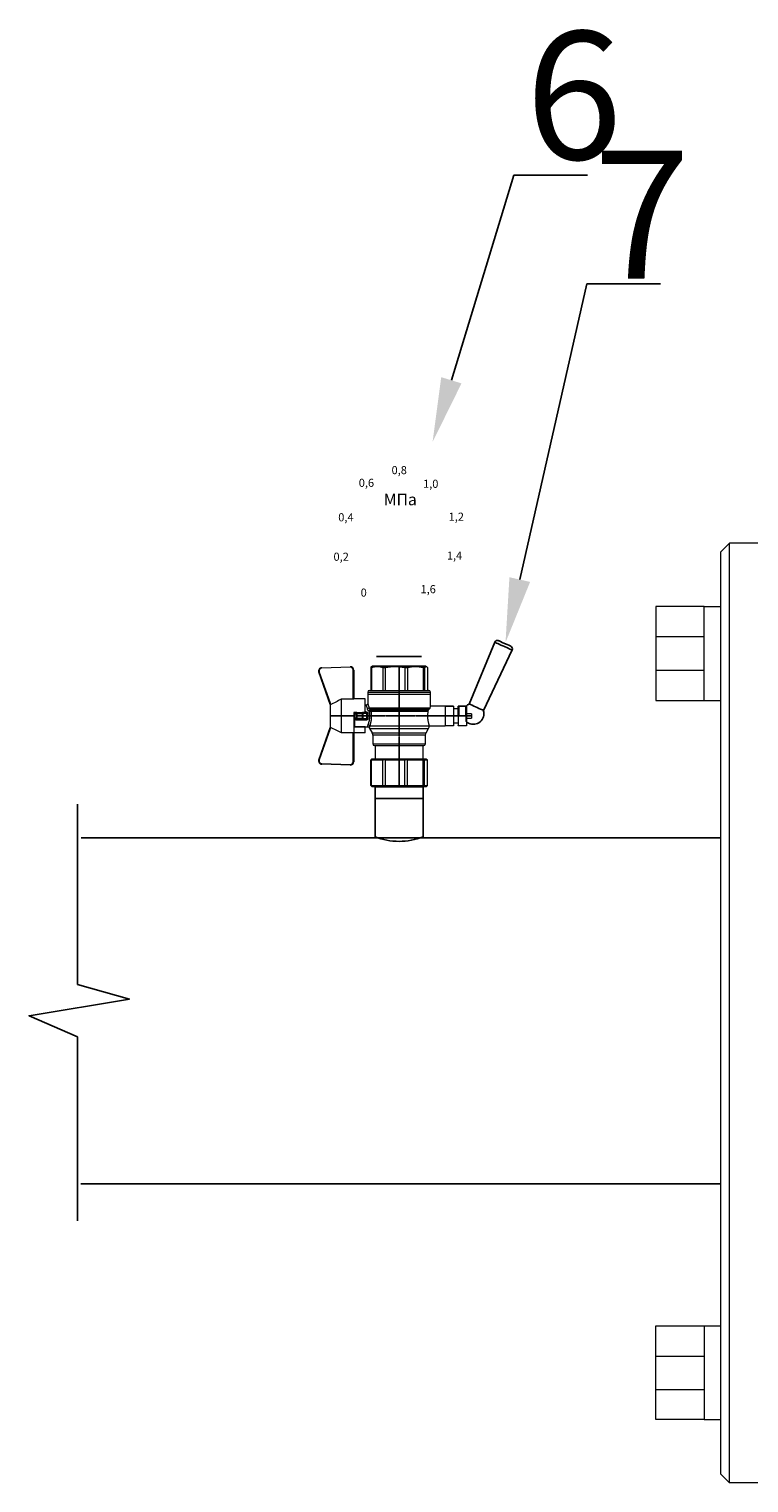
# Model space of a CAD drawing. Units: millimetres. Extents: x -2880 to 26679, y -14211 to -6392.
# Drawn here: x 8118 to 8344, y -11534 to -11080 of the extents above; entities that cross this region are included whole.
import ezdxf
from ezdxf import colors
from ezdxf.entities.mleader import LeaderData, LeaderLine
from ezdxf.math import Vec2, Vec3

# ---------------------------------------------------------------- set-up
doc = ezdxf.new("R2010")
doc.units = ezdxf.units.MM
doc.linetypes.add('CENTER2', pattern=[1.125, 0.75, -0.125, 0.125, -0.125])
doc.layers.add('Основная', color=7, linetype='Continuous', lineweight=40)
doc.styles.get("Standard").update_dxf_attribs({"font": 'GOST Common.ttf'})
doc.styles.add('style1', font='isocpeur.ttf', dxfattribs={"oblique": 15, "height": 3})

# ---------------------------------------------------------------- blocks, each defined once
blk = doc.blocks.new('Кран шаровый для монтажа термодатчика Ду15')
at = {"color": 7, "linetype": 'Continuous', "lineweight": 15}
for p, q in [((-55.09, 27.16), (-54.54, 43.06)), ((-54.26, 43.05), (-54.82, 27.15)), ((-34.99, 38.29), (-52.17, 44.46)), ((-52.08, 44.72), (-34.17, 38.29)), ((-21.32, 38.29), (-3.41, 44.72)), ((-3.31, 44.46), (-20.5, 38.29)), ((-0.67, 27.15), (-1.22, 43.05)), ((-0.95, 43.06), (-0.39, 27.16)), ((-33.9, 38.29), (-34.99, 38.29)), ((-21.58, 38.29), (-33.9, 38.29)), ((-20.5, 38.29), (-21.58, 38.29)), ((-53.26, 25.54), (-37.03, 25.54)), ((-53.26, 25.54), (-53.26, 25.26)), ((-37.08, 25.26), (-53.26, 25.26)), ((-37.21, 18.83), (-37.21, 25.26)), ((-34.47, 25.26), (-37.08, 25.26)), ((-18.46, 32.26), (-37.03, 32.26)), ((-37.03, 32.26), (-37.03, 25.54)), ((-34.38, 25.26), (-34.47, 25.26)), ((-25.91, 25.26), (-34.38, 25.26)), ((-33.78, 18.83), (-33.78, 25.26)), ((-33.71, 24.8), (-33.71, 17.43)), ((-28.94, 24.8), (-26.55, 24.8)), ((-25.91, 24.8), (-26.55, 24.8)), ((-25.91, 23.43), (-25.91, 25.26)), ((-18.46, 25.54), (-18.46, 32.26)), ((-18.46, 25.54), (-2.23, 25.54)), ((-2.23, 25.26), (-18.41, 25.26)), ((-18.28, 18.83), (-18.28, 25.26)), ((-2.23, 25.26), (-2.23, 25.54)), ((-37.21, 18.83), (-33.78, 18.83)), ((-34.66, 16.4), (-37.12, 14.98)), ((-33.78, 18.83), (-33.71, 18.83)), ((-30.13, 18.68), (-30.13, 23.43)), ((-29.58, 20.48), (-29.58, 23.43)), ((-29.58, 20.48), (-29.12, 20.48)), ((-29.58, 18.68), (-29.58, 20.48)), ((-29.12, 23.43), (-29.45, 23.43)), ((-29.12, 23.88), (-26.37, 23.88)), ((-29.12, 20.48), (-29.12, 23.43)), ((-26.37, 23.43), (-29.12, 23.43)), ((-26.37, 20.48), (-29.12, 20.48)), ((-29.12, 20.48), (-29.12, 20.08)), ((-26.37, 20.08), (-29.12, 20.08)), ((-29.12, 20.08), (-29.12, 18.14)), ((-26.37, 23.43), (-26.37, 20.48)), ((-25.91, 23.43), (-26.37, 23.43)), ((-26.37, 20.48), (-25.91, 20.48)), ((-26.37, 20.08), (-26.37, 20.48)), ((-26.37, 18.14), (-26.37, 20.08)), ((-25.91, 23.43), (-25.91, 20.48)), ((-25.91, 20.48), (-25.91, 20.4)), ((-25.91, 18.83), (-25.91, 20.4)), ((-25.91, 18.83), (-25.91, 18.68)), ((-25.91, 18.83), (-18.28, 18.83)), ((-25.35, 18.83), (-25.35, 18.68)), ((-24.06, 16.19), (-24.06, -16.71)), ((-23.15, 16.76), (-23.15, -17.19)), ((-21.77, 18.37), (-21.77, 18.83)), ((-15.62, 17.45), (-20.86, 17.45)), ((-14.51, 17.45), (-15.62, 17.45)), ((-15.62, 17.45), (-15.62, -17.45)), ((-67.15, 14.69), (-67.15, 15.03)), ((-67.15, 8.44), (-67.15, 14.69)), ((-67.15, 7.26), (-67.15, 8.44)), ((-66.42, 15.77), (-66.42, 15.36)), ((-66.42, 15.77), (-52.27, 15.77)), ((-66.42, 15.36), (-66.42, 8.96)), ((-66.42, 15.36), (-52.27, 15.36)), ((-66.42, 8.96), (-66.42, 7.49)), ((-66.42, 8.96), (-52.27, 8.96)), ((-52.27, 8.96), (-52.27, 15.36)), ((-51.97, 15.59), (-51.54, 15.14)), ((-51.97, 8.24), (-51.54, 8)), ((-51.54, 15.14), (-51.54, 8)), ((-44.19, 13.32), (-51.54, 13.32)), ((-44.19, 13.69), (-44.19, -13.69)), ((-38.49, 14.61), (-43.27, 14.61)), ((-25.32, -16.02), (-25.32, 15.61)), ((-24.4, 15.93), (-24.4, -16.44)), ((-0.8, 15.77), (-13.6, 15.77)), ((-0.8, 15.36), (-13.6, 15.36)), ((-0.8, 8.96), (-13.6, 8.96)), ((-0.8, 15.77), (-0.8, 15.36)), ((-0.8, 8.96), (-0.8, 7.49)), ((0, 14.7), (-0.36, 15.33)), ((-67.15, -3.09), (-67.15, 7.26)), ((-66.42, 7.49), (-66.42, -3.11)), ((-66.42, 7.49), (-52.27, 7.49)), ((-52.27, -3.11), (-52.27, 7.49)), ((-51.54, 8), (-51.54, -3.82)), ((-13.6, 7.49), (-0.8, 7.49)), ((-67.15, -4.42), (-67.15, -3.09)), ((-67.15, -12.81), (-67.15, -4.42)), ((-66.42, -3.11), (-52.27, -3.11)), ((-66.42, -3.11), (-66.42, -4.76)), ((-66.42, -4.76), (-52.27, -4.76)), ((-66.42, -4.76), (-66.42, -13.35)), ((-52.27, -13.35), (-52.27, -4.76)), ((-51.54, -3.82), (-51.97, -3.94)), ((-51.54, -3.82), (-51.54, -13.41)), ((-0.8, -3.11), (-13.6, -3.11)), ((-0.8, -3.11), (-13.6, -3.11)), ((-0.8, -4.76), (-13.6, -4.76)), ((-0.8, -3.11), (-0.8, -4.76)), ((-0.8, -3.11), (-0.8, -4.76)), ((-67.15, -13.51), (-67.15, -12.81)), ((-67.15, -15.03), (-67.15, -13.51)), ((-66.42, -13.35), (-52.27, -13.35)), ((-66.42, -13.35), (-66.42, -14.22)), ((-66.42, -14.22), (-52.27, -14.22)), ((-66.42, -14.22), (-66.42, -15.77)), ((-66.42, -15.77), (-52.27, -15.77)), ((-52.27, -15.77), (-52.27, -14.22)), ((-51.54, -13.41), (-51.97, -13.81)), ((-51.54, -15.14), (-51.97, -15.59)), ((-51.54, -13.32), (-44.19, -13.32)), ((-51.54, -13.41), (-51.54, -15.14)), ((-43.27, -14.61), (-38.49, -14.61)), ((-37.12, -14.98), (-34.66, -16.4)), ((-0.8, -13.35), (-13.6, -13.35)), ((-0.8, -14.22), (-13.6, -14.22)), ((-0.8, -15.77), (-13.6, -15.77)), ((-0.8, -13.35), (-0.8, -14.22)), ((-0.36, -15.33), (0, -14.7)), ((-33.26, -16.76), (-33.26, -25.73)), ((-22.25, -17.45), (-15.62, -17.45)), ((-22.23, -25.73), (-22.23, -17.45)), ((-15.62, -17.45), (-14.51, -17.45))]:
    blk.add_line(p, q, dxfattribs=at)
at = {"color": 1, "linetype": 'CENTER2'}
for p, q in [((-27.74, 38.29), (-27.74, -40.25)), ((-67.15, 0), (0, 0))]:
    blk.add_line(p, q, dxfattribs=at)
at = {"color": 8, "linetype": 'Continuous', "lineweight": 15}
for p, q in [((-28.94, 24.8), (-33.71, 24.8)), ((-34.66, 16.4), (-34.66, -16.4)), ((-33.28, 16.31), (-33.28, -16.77)), ((-14.51, 17.45), (-14.51, -10.43)), ((-43.27, 14.61), (-43.27, -14.61)), ((-38.49, -14.61), (-38.49, 14.61)), ((-37.12, 14.98), (-37.12, -14.98)), ((-14.51, -10.43), (-14.51, -17.45))]:
    blk.add_line(p, q, dxfattribs=at)
for p, q in [((-67.15, 12.54), (-67.15, -12.54)), ((0, -14.7), (0, 14.7))]:
    blk.add_line(p, q)
at = {"color": 0, "linetype": 'Continuous', "lineweight": 15}
for p, q in [((-33.26, -30.33), (-33.26, -25.73)), ((-33.26, -25.73), (-33.12, -25.73)), ((-33.12, -30.33), (-33.26, -30.33)), ((-33.12, -25.73), (-33.12, -30.33)), ((-30.5, -25.73), (-33.12, -25.73)), ((-27.88, -30.33), (-33.12, -30.33)), ((-31.65, -30.33), (-31.65, -32.9)), ((-27.88, -25.73), (-30.5, -25.73)), ((-27.88, -30.33), (-27.88, -25.73)), ((-27.88, -25.73), (-27.61, -25.73)), ((-27.61, -30.33), (-27.88, -30.33)), ((-27.61, -25.73), (-27.61, -30.33)), ((-24.99, -25.73), (-27.61, -25.73)), ((-22.37, -30.33), (-27.61, -30.33)), ((-22.37, -25.73), (-24.99, -25.73)), ((-23.84, -32.9), (-23.84, -30.33)), ((-22.37, -30.33), (-22.37, -25.73)), ((-22.37, -25.73), (-22.23, -25.73)), ((-22.23, -30.33), (-22.37, -30.33)), ((-22.23, -25.73), (-22.23, -30.33)), ((-33.26, -37.49), (-33.26, -32.9)), ((-33.26, -32.9), (-33.12, -32.9)), ((-33.12, -37.49), (-33.26, -37.49)), ((-33.12, -32.9), (-33.12, -37.49)), ((-28.02, -32.9), (-33.12, -32.9)), ((-28.02, -37.49), (-33.12, -37.49)), ((-28.89, -37.49), (-28.89, -40.25)), ((-26.59, -40.25), (-28.89, -40.25)), ((-28.02, -32.9), (-22.23, -32.9)), ((-22.23, -37.49), (-28.02, -37.49)), ((-27.88, -37.46), (-27.88, -32.94)), ((-22.37, -33.18), (-27.61, -33.18)), ((-27.61, -33.18), (-27.61, -37.22)), ((-27.61, -37.22), (-22.37, -37.22)), ((-26.59, -40.25), (-26.59, -37.49)), ((-22.37, -37.22), (-22.37, -33.18)), ((-22.23, -32.9), (-22.23, -32.94)), ((-22.23, -32.94), (-22.23, -37.46)), ((-22.23, -37.46), (-22.23, -37.49))]:
    blk.add_line(p, q, dxfattribs=at)
at = {"color": 7, "linetype": 'Continuous', "lineweight": 15, "flags": 128}
for points in [[(-54.54, 43.06), (-54.53, 43.06), (-54.52, 43.06), (-54.49, 43.06), (-54.46, 43.06), (-54.41, 43.05), (-54.37, 43.05), (-54.32, 43.05), (-54.26, 43.05)], [(-52.08, 44.72), (-52.08, 44.72), (-52.09, 44.7), (-52.1, 44.68), (-52.11, 44.65), (-52.12, 44.61), (-52.14, 44.56), (-52.15, 44.52), (-52.17, 44.46)], [(-3.41, 44.72), (-3.41, 44.72), (-3.4, 44.7), (-3.39, 44.68), (-3.38, 44.65), (-3.37, 44.61), (-3.35, 44.56), (-3.33, 44.52), (-3.31, 44.46)], [(-0.95, 43.06), (-0.95, 43.06), (-0.97, 43.06), (-1, 43.06), (-1.03, 43.06), (-1.07, 43.05), (-1.12, 43.05), (-1.17, 43.05), (-1.22, 43.05)], [(-54.82, 27.15), (-54.87, 27.16), (-54.92, 27.16), (-54.97, 27.16), (-55.01, 27.16), (-55.05, 27.16), (-55.07, 27.16), (-55.09, 27.16), (-55.09, 27.16)], [(-0.39, 27.16), (-0.4, 27.16), (-0.42, 27.16), (-0.44, 27.16), (-0.47, 27.16), (-0.52, 27.16), (-0.56, 27.16), (-0.62, 27.16), (-0.67, 27.15)]]:
    blk.add_lwpolyline(points, dxfattribs=at)
at = {"color": 7, "linetype": 'Continuous', "lineweight": 15}
for centre, radius, start, end in [((-52.7, 42.99), 1.84, 70.23437, 178), ((-52.7, 42.99), 1.56, 70.23437, 178), ((-52.7, 42.99), 1.56, 145.1276, 178), ((-2.79, 42.99), 1.84, 2, 109.76563), ((-2.79, 42.99), 1.56, 2, 109.76563), ((-53.26, 27.1), 1.84, 178, 270), ((-53.26, 27.1), 1.56, 178, 270), ((-33.26, 24.8), 0.459, 90, 180), ((-2.23, 27.1), 1.84, 270, 2), ((-2.23, 27.1), 1.56, 270, 2), ((-33.28, 14.01), 2.76, 111.61988, 120), ((-14.51, 16.54), 0.919, 0, 90), ((-43.27, 13.69), 0.919, 90, 180), ((-38.49, 17.36), 2.76, 270, 300), ((-43.27, -13.69), 0.919, 180, 270), ((-38.49, -17.36), 2.76, 60, 90), ((-33.28, -14.01), 2.76, 240, 270), ((-14.51, -16.54), 0.919, 270, 0)]:
    blk.add_arc(centre, radius, start, end, dxfattribs=at)
at = {"color": 0, "linetype": 'Continuous', "lineweight": 15}
for centre, start, end in [((-28.02, -33.18), 60, 90), ((-28.02, -37.22), 270, 300)]:
    blk.add_arc(centre, 0.276, start, end, dxfattribs=at)
at = {"color": 7, "linetype": 'Continuous', "lineweight": 15}
for major_axis, ratio, start_param, end_param in [((16.03, -16.03), 0.072735, 2.821501, 2.874508), ((15.26, -15.26), 0.331491, 3.068985, 3.121992), ((15.26, -15.26), 0.331491, 3.801377, 3.854383), ((12.16, -12.16), 0.864393, 3.461684, 3.514691), ((12.16, -12.16), 0.864393, 4.194076, 4.247082), ((-14.37, -14.37), 0.502076, 5.42518, 5.478186), ((-14.37, -14.37), 0.502076, 6.157571, 6.210578), ((-16.03, -16.03), 0.072735, 5.817879, 5.870885), ((-16.03, -16.03), 0.072735, 0.267085, 0.320092)]:
    blk.add_ellipse((-37.11, 0), major_axis=major_axis, ratio=ratio, start_param=start_param, end_param=end_param, dxfattribs=at)
at = {"color": 0, "linetype": 'Continuous', "lineweight": 15}
for centre, major_axis, start_param, end_param in [((-27.74, -33.18), (0.266, -0.266), 1.308997, 2.356194), ((-27.74, -37.22), (0.266, 0.266), 3.926991, 4.974188), ((-22.51, -33.18), (0.266, 0.266), 4.974188, 6.021386), ((-22.51, -37.22), (0.266, -0.266), 0.261799, 1.308997)]:
    blk.add_ellipse(centre, major_axis=major_axis, ratio=0.267949, start_param=start_param, end_param=end_param, dxfattribs=at)
at = {"color": 7, "linetype": 'Continuous', "lineweight": 15}
for points in [[(-33.9, 38.29), (-34.96, 36.28), (-35.99, 34.27), (-37.03, 32.26)], [(-18.46, 32.26), (-19.49, 34.27), (-20.53, 36.28), (-21.58, 38.29)], [(-29.58, 18.68), (-29.58, 18.68), (-29.69, 18.68), (-29.97, 18.68), (-30.13, 18.68)], [(-29.45, 23.43), (-29.53, 23.43), (-29.58, 23.43), (-29.58, 23.43)], [(-26.37, 18.14), (-27.27, 18.25), (-28.21, 18.25), (-29.12, 18.14)], [(-28.94, 17.35), (-28.96, 17.51), (-29.01, 17.83), (-29.08, 18.06), (-29.12, 18.14)], [(-26.55, 17.35), (-26.53, 17.51), (-26.48, 17.83), (-26.4, 18.06), (-26.37, 18.14)], [(-25.35, 18.68), (-25.52, 18.68), (-25.8, 18.68), (-25.91, 18.68), (-25.91, 18.68)], [(-25.25, 16.67), (-25.36, 16.57), (-25.5, 16.49), (-25.65, 16.47)], [(-24.95, 16.94), (-25.05, 16.85), (-25.15, 16.76), (-25.25, 16.67)], [(-24.4, 15.93), (-24.29, 16.02), (-24.18, 16.1), (-24.06, 16.19)], [(-24.06, 16.19), (-23.77, 16.46), (-23.44, 16.65), (-23.15, 16.76)], [(-66.42, 15.77), (-66.66, 15.52), (-66.91, 15.28), (-67.15, 15.03)], [(-66.42, 15.36), (-66.66, 15.13), (-66.91, 14.91), (-67.15, 14.69)], [(-66.42, 8.96), (-66.66, 8.79), (-66.91, 8.61), (-67.15, 8.44)], [(-25.32, 15.61), (-24.99, 15.63), (-24.67, 15.75), (-24.4, 15.93)], [(-66.42, 7.49), (-66.66, 7.42), (-66.91, 7.34), (-67.15, 7.26)], [(-66.42, -3.11), (-66.66, -3.1), (-66.91, -3.09), (-67.15, -3.09)], [(-66.42, -4.76), (-66.66, -4.65), (-66.91, -4.53), (-67.15, -4.42)], [(-66.42, -13.35), (-66.66, -13.17), (-66.91, -12.99), (-67.15, -12.81)], [(-66.42, -14.22), (-66.66, -13.99), (-66.91, -13.75), (-67.15, -13.51)], [(-66.42, -15.77), (-66.66, -15.52), (-66.91, -15.28), (-67.15, -15.03)], [(-24.06, -16.71), (-24.17, -16.62), (-24.29, -16.53), (-24.4, -16.44)]]:
    blk.add_open_spline(points, degree=3, dxfattribs=at)
for points, knots in [([(-37.03, 25.54), (-37.03, 25.47), (-37.03, 25.39), (-37.05, 25.29), (-37.07, 25.26), (-37.08, 25.26)], [0, 0, 0, 0, 0.5, 0.5, 1, 1, 1, 1]), ([(-30.13, 23.43), (-30.13, 23.46), (-30.13, 23.54), (-30.12, 23.64), (-30.1, 23.75), (-30.07, 23.86), (-30.02, 24.01), (-29.93, 24.2), (-29.78, 24.41), (-29.6, 24.58), (-29.42, 24.69), (-29.25, 24.76), (-29.09, 24.8), (-28.99, 24.8), (-28.94, 24.8)], [0, 0, 0, 0, 0.053286, 0.106273, 0.159268, 0.212578, 0.266505, 0.395214, 0.52304, 0.645854, 0.766404, 0.845904, 0.923231, 1, 1, 1, 1]), ([(-29.12, 23.88), (-29.08, 23.88), (-28.98, 24.05), (-28.94, 24.53), (-28.94, 24.8)], [0, 0, 0, 0, 0.428571, 1, 1, 1, 1]), ([(-26.55, 24.8), (-26.55, 24.53), (-26.5, 24.05), (-26.41, 23.88), (-26.37, 23.88)], [0, 0, 0, 0, 0.571429, 1, 1, 1, 1]), ([(-26.55, 24.8), (-26.52, 24.8), (-26.46, 24.8), (-26.36, 24.79), (-26.27, 24.77), (-26.18, 24.74), (-26.09, 24.7), (-26, 24.65), (-25.94, 24.61), (-25.91, 24.59)], [0, 0, 0, 0, 0.133888, 0.267723, 0.402544, 0.539368, 0.679167, 0.839738, 1, 1, 1, 1]), ([(-18.41, 25.26), (-18.42, 25.26), (-18.43, 25.29), (-18.45, 25.39), (-18.46, 25.47), (-18.46, 25.54)], [0, 0, 0, 0, 0.5, 0.5, 1, 1, 1, 1]), ([(-33.71, 17.43), (-33.72, 17.33), (-33.74, 17.15), (-33.86, 16.9), (-34.05, 16.7), (-34.21, 16.61), (-34.29, 16.57)], [0, 0, 0, 0, 0.25044, 0.500237, 0.749966, 1, 1, 1, 1]), ([(-32.54, 17.2), (-32.56, 17.02), (-32.72, 16.59), (-33.08, 16.34), (-33.28, 16.31)], [0, 0, 0, 0, 0.428571, 1, 1, 1, 1]), ([(-25.32, 15.61), (-25.39, 15.6), (-25.53, 15.58), (-25.74, 15.56), (-25.96, 15.53), (-26.17, 15.51), (-26.5, 15.49), (-26.95, 15.46), (-27.69, 15.44), (-28.63, 15.45), (-29.54, 15.53), (-30.24, 15.62), (-30.75, 15.7), (-31.24, 15.79), (-31.71, 15.89), (-32.15, 16), (-32.51, 16.09), (-32.81, 16.17), (-33.06, 16.24), (-33.2, 16.29), (-33.28, 16.31)], [0, 0, 0, 0, 0.02493, 0.04991, 0.074968, 0.100132, 0.125429, 0.188449, 0.251568, 0.378019, 0.50331, 0.565693, 0.628714, 0.691061, 0.753649, 0.81575, 0.877598, 0.918736, 0.9595, 1, 1, 1, 1]), ([(-32.54, 17.2), (-32.5, 17.19), (-32.42, 17.16), (-32.29, 17.11), (-32.11, 17.05), (-31.85, 16.96), (-31.54, 16.87), (-31.01, 16.71), (-30.34, 16.55), (-29.44, 16.39), (-28.51, 16.3), (-27.73, 16.29), (-27.15, 16.3), (-26.77, 16.33), (-26.39, 16.36), (-26.01, 16.41), (-25.77, 16.45), (-25.65, 16.47)], [0, 0, 0, 0, 0.023604, 0.052351, 0.086242, 0.125276, 0.198979, 0.251156, 0.387449, 0.501881, 0.626737, 0.750794, 0.800111, 0.84965, 0.899452, 0.949556, 1, 1, 1, 1]), ([(-30.13, 23.43), (-29.95, 23.43), (-29.67, 23.43), (-29.58, 23.43), (-29.58, 23.43)], [0, 0, 0, 0, 0.571429, 1, 1, 1, 1]), ([(-28.94, 17.35), (-28.97, 17.34), (-29.03, 17.33), (-29.13, 17.34), (-29.22, 17.35), (-29.31, 17.36), (-29.45, 17.41), (-29.62, 17.5), (-29.81, 17.67), (-29.96, 17.88), (-30.05, 18.11), (-30.1, 18.31), (-30.13, 18.5), (-30.13, 18.62), (-30.13, 18.68)], [0, 0, 0, 0, 0.047589, 0.094304, 0.140566, 0.186811, 0.233473, 0.352859, 0.476117, 0.600851, 0.73272, 0.820435, 0.90917, 1, 1, 1, 1]), ([(-29.58, 23.43), (-29.58, 23.55), (-29.53, 23.67), (-29.36, 23.84), (-29.24, 23.88), (-29.12, 23.88)], [0, 0, 0, 0, 0.5, 0.5, 1, 1, 1, 1]), ([(-29.12, 20.08), (-29.24, 20.08), (-29.36, 20.12), (-29.53, 20.27), (-29.58, 20.37), (-29.58, 20.48)], [0, 0, 0, 0, 0.5, 0.5, 1, 1, 1, 1]), ([(-29.58, 18.68), (-29.58, 18.65), (-29.58, 18.59), (-29.57, 18.5), (-29.55, 18.42), (-29.52, 18.34), (-29.49, 18.28), (-29.45, 18.22), (-29.39, 18.16), (-29.31, 18.12), (-29.21, 18.12), (-29.15, 18.13), (-29.12, 18.14)], [0, 0, 0, 0, 0.12313, 0.233743, 0.332471, 0.420207, 0.498221, 0.568314, 0.665071, 0.764496, 0.874216, 1, 1, 1, 1]), ([(-29.12, 23.43), (-29.12, 23.45), (-29.12, 23.49), (-29.12, 23.56), (-29.12, 23.63), (-29.12, 23.69), (-29.12, 23.75), (-29.12, 23.81), (-29.12, 23.85), (-29.12, 23.88), (-29.12, 23.88), (-29.12, 23.88)], [0, 0, 0, 0, 0.093907, 0.187948, 0.28543, 0.388925, 0.500162, 0.620859, 0.760079, 0.859557, 1, 1, 1, 1]), ([(-26.55, 17.35), (-26.62, 17.35), (-26.76, 17.37), (-26.98, 17.39), (-27.2, 17.41), (-27.42, 17.42), (-27.63, 17.43), (-27.85, 17.43), (-28.07, 17.42), (-28.29, 17.41), (-28.51, 17.39), (-28.72, 17.37), (-28.87, 17.35), (-28.94, 17.35)], [0, 0, 0, 0, 0.091306, 0.182375, 0.273258, 0.364008, 0.454678, 0.545322, 0.635992, 0.726742, 0.817625, 0.908694, 1, 1, 1, 1]), ([(-25.35, 18.68), (-25.36, 18.65), (-25.36, 18.57), (-25.37, 18.46), (-25.38, 18.35), (-25.41, 18.24), (-25.45, 18.08), (-25.53, 17.88), (-25.68, 17.67), (-25.86, 17.5), (-26.05, 17.4), (-26.23, 17.35), (-26.39, 17.33), (-26.5, 17.34), (-26.55, 17.35)], [0, 0, 0, 0, 0.054859, 0.10886, 0.162229, 0.2152, 0.268013, 0.400286, 0.525227, 0.648206, 0.767485, 0.844586, 0.921429, 1, 1, 1, 1]), ([(-26.37, 23.88), (-26.37, 23.88), (-26.37, 23.88), (-26.37, 23.87), (-26.37, 23.86), (-26.37, 23.85), (-26.37, 23.81), (-26.37, 23.74), (-26.37, 23.65), (-26.37, 23.54), (-26.37, 23.46), (-26.37, 23.43)], [0, 0, 0, 0, 0.075478, 0.140711, 0.195652, 0.240362, 0.379621, 0.500444, 0.681156, 0.843764, 1, 1, 1, 1]), ([(-26.37, 23.88), (-26.24, 23.88), (-26.13, 23.84), (-25.96, 23.67), (-25.91, 23.55), (-25.91, 23.43)], [0, 0, 0, 0, 0.5, 0.5, 1, 1, 1, 1]), ([(-25.91, 20.48), (-25.91, 20.37), (-25.96, 20.27), (-26.13, 20.12), (-26.24, 20.08), (-26.37, 20.08)], [0, 0, 0, 0, 0.5, 0.5, 1, 1, 1, 1]), ([(-26.37, 18.14), (-26.35, 18.14), (-26.31, 18.12), (-26.26, 18.12), (-26.2, 18.12), (-26.15, 18.14), (-26.11, 18.16), (-26.07, 18.19), (-25.99, 18.26), (-25.92, 18.44), (-25.91, 18.6), (-25.91, 18.68)], [0, 0, 0, 0, 0.074229, 0.142605, 0.205958, 0.265327, 0.321971, 0.377336, 0.432968, 0.667174, 1, 1, 1, 1]), ([(-25.32, 15.61), (-25.4, 15.68), (-25.54, 15.94), (-25.63, 16.31), (-25.65, 16.47)], [0, 0, 0, 0, 0.571429, 1, 1, 1, 1]), ([(-24.4, 15.93), (-24.52, 15.94), (-24.84, 16.14), (-25.14, 16.51), (-25.25, 16.67)], [0, 0, 0, 0, 0.571429, 1, 1, 1, 1]), ([(-24.95, 16.94), (-24.91, 16.98), (-24.84, 17.04), (-24.72, 17.14), (-24.6, 17.23), (-24.48, 17.31), (-24.33, 17.4), (-24.16, 17.49), (-23.96, 17.58), (-23.82, 17.62), (-23.76, 17.64)], [0, 0, 0, 0, 0.100136, 0.200517, 0.301393, 0.403008, 0.505601, 0.6694, 0.8339, 1, 1, 1, 1]), ([(-24.06, 16.19), (-24.19, 16.2), (-24.53, 16.39), (-24.85, 16.78), (-24.95, 16.94)], [0, 0, 0, 0, 0.571429, 1, 1, 1, 1]), ([(-23.15, 16.76), (-23.31, 16.81), (-23.59, 17.06), (-23.73, 17.47), (-23.76, 17.64)], [0, 0, 0, 0, 0.571429, 1, 1, 1, 1]), ([(-20.86, 17.45), (-20.98, 17.47), (-21.22, 17.5), (-21.52, 17.71), (-21.73, 18.01), (-21.76, 18.25), (-21.77, 18.37)], [0, 0, 0, 0, 0.250017, 0.499949, 0.7497, 1, 1, 1, 1]), ([(-13.6, 16.52), (-13.6, 16.53), (-13.6, 16.55), (-13.6, 16.43), (-13.6, 16.13), (-13.6, 15.66), (-13.6, 15.02), (-13.6, 14.24), (-13.6, 13.22), (-13.6, 11.95), (-13.6, 10.42), (-13.6, 8.75), (-13.6, 6.96), (-13.6, 5.02), (-13.6, 3.11), (-13.6, 1.3), (-13.6, -0.39), (-13.6, -2.08), (-13.6, -3.76), (-13.6, -5.4), (-13.6, -6.98), (-13.6, -8.47), (-13.6, -9.99), (-13.6, -11.49), (-13.6, -12.9), (-13.6, -13.67), (-13.6, -14.04)], [0, 0, 0, 0, 0.008768, 0.04868, 0.088603, 0.128514, 0.168437, 0.207517, 0.246608, 0.296599, 0.345229, 0.392402, 0.439564, 0.488195, 0.538196, 0.577276, 0.616367, 0.656278, 0.696201, 0.736112, 0.776035, 0.815115, 0.854206, 0.904197, 0.95283, 1, 1, 1, 1]), ([(-0.38, 15.32), (-0.41, 15.37), (-0.48, 15.53), (-0.67, 15.68), (-0.8, 15.77)], [0, 0, 0, 0, 0.360575, 1, 1, 1, 1]), ([(-0.8, 15.36), (-0.45, 14.3), (-0.27, 13.23), (-0.26, 11.63), (-0.31, 11.1), (-0.49, 10.02), (-0.62, 9.49), (-0.8, 8.96)], [0, 0, 0, 0, 0.5, 0.5, 0.75, 0.75, 1, 1, 1, 1]), ([(-0.8, 7.49), (-0.45, 5.74), (-0.27, 3.97), (-0.26, 1.32), (-0.31, 0.44), (-0.49, -1.34), (-0.62, -2.23), (-0.8, -3.11)], [0, 0, 0, 0, 0.5, 0.5, 0.75, 0.75, 1, 1, 1, 1]), ([(-0.8, -4.76), (-0.45, -6.18), (-0.27, -7.61), (-0.26, -9.76), (-0.31, -10.48), (-0.49, -11.92), (-0.62, -12.64), (-0.8, -13.35)], [0, 0, 0, 0, 0.5, 0.5, 0.75, 0.75, 1, 1, 1, 1]), ([(-25.32, -16.02), (-25.59, -15.98), (-26.13, -15.91), (-27.01, -15.84), (-27.91, -15.83), (-28.79, -15.86), (-29.65, -15.94), (-30.45, -16.06), (-31.19, -16.2), (-31.86, -16.36), (-32.42, -16.51), (-32.86, -16.64), (-33.14, -16.73), (-33.26, -16.77), (-33.24, -16.76), (-33.24, -16.76)], [0, 0, 0, 0, 0.07852, 0.159252, 0.237796, 0.318702, 0.396001, 0.475404, 0.555403, 0.637528, 0.720997, 0.806929, 0.889389, 0.974471, 1, 1, 1, 1]), ([(-25.32, -16.02), (-25.15, -16.04), (-24.98, -16.1), (-24.68, -16.24), (-24.54, -16.33), (-24.4, -16.44)], [0, 0, 0, 0, 0.5, 0.5, 1, 1, 1, 1]), ([(-13.6, -14.04), (-13.6, -14.38), (-13.6, -15.06), (-13.6, -15.8), (-13.6, -16.27), (-13.6, -16.51), (-13.6, -16.52), (-13.6, -16.52)], [0, 0, 0, 0, 0.219172, 0.445142, 0.677492, 0.859093, 1, 1, 1, 1]), ([(-0.8, -14.22), (-0.45, -14.48), (-0.27, -14.74), (-0.26, -15.13), (-0.31, -15.26), (-0.49, -15.51), (-0.62, -15.64), (-0.8, -15.77)], [0, 0, 0, 0, 0.5, 0.5, 0.75, 0.75, 1, 1, 1, 1]), ([(-23.15, -17.19), (-23.28, -17.15), (-23.43, -17.1), (-23.74, -16.94), (-23.9, -16.84), (-24.06, -16.71)], [0, 0, 0, 0, 0.5, 0.5, 1, 1, 1, 1]), ([(-22.25, -17.45), (-22.25, -17.45), (-22.23, -17.45), (-22.37, -17.41), (-22.64, -17.33), (-22.97, -17.24), (-23.15, -17.19)], [0, 0, 0, 0, 0.128323, 0.399848, 0.679119, 1, 1, 1, 1])]:
    blk.add_open_spline(points, degree=3, knots=knots, dxfattribs=at)
at = {"color": 8, "linetype": 'Continuous', "lineweight": 15}
for points, knots in [([(-33.28, 16.31), (-33.43, 16.36), (-33.74, 16.48), (-34.06, 16.54), (-34.24, 16.57), (-34.32, 16.57), (-34.29, 16.57), (-34.29, 16.57)], [0, 0, 0, 0, 0.241543, 0.490267, 0.745473, 0.999921, 1, 1, 1, 1]), ([(-33.71, 17.43), (-33.71, 17.43), (-33.69, 17.43), (-33.58, 17.42), (-33.39, 17.41), (-33.07, 17.37), (-32.72, 17.26), (-32.54, 17.2)], [0, 0, 0, 0, 0.182689, 0.34086, 0.49992, 0.750292, 1, 1, 1, 1]), ([(-21.77, 18.37), (-21.8, 18.36), (-21.85, 18.34), (-22.26, 18.17), (-22.88, 17.92), (-23.47, 17.74), (-23.76, 17.64)], [0, 0, 0, 0, 0.242993, 0.499173, 0.749773, 1, 1, 1, 1]), ([(-20.86, 17.45), (-20.89, 17.44), (-20.95, 17.42), (-21.42, 17.26), (-22.14, 17.03), (-22.81, 16.85), (-23.15, 16.76)], [0, 0, 0, 0, 0.24698, 0.496323, 0.7473, 1, 1, 1, 1])]:
    blk.add_open_spline(points, degree=3, knots=knots, dxfattribs=at)
at = {"flags": 1}
blk.add_attdef('КОД_1С', (-30.77, -6.49), '', height=2.5, dxfattribs=at)
blk = doc.blocks.new('разрыв')
at = {"color": 7}
for p, q in [((0, 16.028), (0, 8.123)), ((0, 5.829), (0, -2.235))]:
    blk.add_line(p, q, dxfattribs=at)
at = {"linetype": 'ByBlock', "lineweight": 25}
blk.add_lwpolyline([(0, 5.829), (-2.119, 6.753), (2.279, 7.486), (0, 8.123)], dxfattribs=at)

msp = doc.modelspace()

# ---------------------------------------------------------------- linework, layer by layer
for p, q in [((8264.1, -11271.36, -356.34), (8256.1, -11290.66, -356.34)), ((8269.53, -11273.78, -356.34), (8260.54, -11292.64, -356.34)), ((8226.65, -11320.15, -356.34), (8226.65, -11316.54, -356.34)), ((8226.65, -11316.54, -356.34), (8241.7, -11316.54, -356.34)), ((8226.65, -11332.19, -356.34), (8226.65, -11320.15, -356.34)), ((8226.65, -11320.15, -356.34), (8241.7, -11320.15, -356.34)), ((8241.7, -11316.54, -356.34), (8241.7, -11320.15, -356.34)), ((8241.7, -11332.19, -356.34), (8241.7, -11320.15, -356.34)), ((8134.76, -11332.52), (8334.88, -11332.52)), ((8134.72, -11440.56, -273.33), (8334.83, -11440.56, -273.33))]:
    msp.add_line(p, q)
at = {"color": 0, "extrusion": (0, 1, 0)}
msp.add_line((8241.18, -11275.79, -344.93), (8227.17, -11275.79, -356.32), dxfattribs=at)
for centre, radius, start, end in [((8264.94, -11271.69, -356.34), 0.903, 66, 158.2083), ((8268.72, -11273.38, -356.34), 0.903, 333.7917, 66), ((8257.41, -11293.7, -356.34), 3.31, 226.6582, 0)]:
    msp.add_arc(centre, radius, start, end)
at = {"extrusion": (-0.406737, -0.913545, 4e-16)}
for start, end in [(180, 277.8855), (277.8855, 0)]:
    msp.add_arc((12137.08, -356.34, 6935.59), 2.97, start, end, dxfattribs=at)
at = {"extrusion": (0.406737, 0.913545, -1e-16)}
msp.add_arc((-12137.08, -356.34, -6934.65), 2.07, 180, 0, dxfattribs=at)
at = {"extrusion": (0, -1e-16, -1)}
for start, end in [(46.6582, 66.8327), (161.1673, 180)]:
    msp.add_arc((-8257.41, -11293.7, 356.34), 3.31, start, end, dxfattribs=at)
at = {"extrusion": (1, -2e-16, 0)}
msp.add_arc((-11293.7, -356.34, 8255.13), 2.41, 0, 180, dxfattribs=at)
at = {"extrusion": (0.406737, 0.913545, -4e-16)}
for start, end in [(288.8844, 0), (180, 288.8844)]:
    msp.add_arc((-12137.08, -356.34, -6956.47), 2.43, start, end, dxfattribs=at)
at = {"color": 7}
msp.add_arc((8234.18, -11312.67, -356.34), 20.91, 248.9185, 291.0815, dxfattribs=at)
at = {"layer": 'Основная', "color": 7, "lineweight": 20}
for p, q in [((8337.47, -11240.42, 273.33), (8334.74, -11243.15, 273.33)), ((8334.74, -11531.31, 273.33), (8334.74, -11243.15, 273.33)), ((8356.59, -11240.42, 273.33), (8337.47, -11240.42, 273.33)), ((8337.47, -11534.05, 273.33), (8337.47, -11240.42, 273.33)), ((8329.59, -11260.23, 273.33), (8334.74, -11260.23, 273.33)), ((8314.45, -11269.58, 273.33), (8329.59, -11269.58, 273.33)), ((8314.45, -11280.07, 273.33), (8329.59, -11280.07, 273.33)), ((8329.59, -11289.54, 273.33), (8334.74, -11289.54, 273.33)), ((8329.59, -11484.92, 273.33), (8334.74, -11484.92, 273.33)), ((8314.45, -11494.39, 273.33), (8329.59, -11494.39, 273.33)), ((8314.45, -11504.88, 273.33), (8329.59, -11504.88, 273.33)), ((8329.59, -11514.24, 273.33), (8334.74, -11514.24, 273.33)), ((8337.47, -11534.05, 273.33), (8334.74, -11531.31, 273.33)), ((8356.59, -11534.05, 273.33), (8337.47, -11534.05, 273.33))]:
    msp.add_line(p, q, dxfattribs=at)
at = {"layer": 'Основная', "color": 7, "lineweight": 20, "elevation": 273.33}
for points in [[(8329.59, -11260.23), (8314.45, -11260.23), (8314.45, -11289.54), (8329.59, -11289.54)], [(8329.59, -11514.24), (8314.45, -11514.24), (8314.45, -11484.92), (8329.59, -11484.92)]]:
    msp.add_lwpolyline(points, close=True, dxfattribs=at)

# ---------------------------------------------------------------- block references
at = {"xscale": 0.5619263332995, "yscale": 0.5619263332995, "zscale": 0.5619263332995, "rotation": 90}
msp.add_blockref('Кран шаровый для монтажа термодатчика Ду15', (8234.18, -11278.8, -356.34), dxfattribs=at)
at = {"linetype": 'ByBlock', "lineweight": 25, "xscale": 7.131515228396857, "yscale": 7.131515228396857, "zscale": 7.131515228396857}
msp.add_blockref('разрыв', (8133.59, -11436.24, -750.47), dxfattribs=at)

# ---------------------------------------------------------------- texts
at = {"color": 253, "style": 'style1', "oblique": 15}
for s, height, p in [('0,6', 2.53, (8221.57, -11222.81, -344.15)), ('0,8', 2.53, (8231.83, -11218.84, -344.15)), ('1,0', 2.53, (8241.68, -11223.11, -344.15)), ('МПа', 3.611, (8229.39, -11228.55, -343.3)), ('0,4', 2.53, (8215.16, -11233.58, -344.15)), ('1,2', 2.53, (8249.67, -11233.4, -344.15)), ('0,2', 2.53, (8213.68, -11245.9, -344.15)), ('1,4', 2.53, (8249.12, -11245.54, -344.15)), ('0', 2.53, (8222.16, -11257.11, -344.15)), ('1,6', 2.53, (8240.88, -11256.04, -344.15))]:
    msp.add_text(s, height=height, dxfattribs=at).set_placement(p)
at = {"color": 7, "char_height": 40, "width": 31.1105, "attachment_point": 1}
for s, insert in [('6', (8273.67, -11080.47, -978.42)), ('\\pxt4;7', (8294.92, -11117.71, -38.72))]:
    msp.add_mtext(s, dxfattribs=dict(at, insert=insert))

# ---------------------------------------------------------------- leaders
at = {"color": 7}
ml = msp.add_multileader_mtext('Standard', dxfattribs=at)
ml.set_content(' ', color=7)
ml.set_leader_properties()
ml.build(insert=Vec2(0, 0))
ml.multileader.update_dxf_attribs({"arrow_head_size": 20.17})
ctx = ml.context
ctx.base_point, ctx.char_height, ctx.arrow_head_size, ctx.landing_gap_size, ctx.plane_origin = Vec3(8293.1, -11125.37, -1228.06), 11.53, 20.17, 5.76, Vec3(8208.79, -11208.8, -1228.06)
notes = []
notes.append((ctx, [(0, (1, 1, 0), (8270.05, -11125.37, -1228.06), (1, 0), 23.05, [(0, [(8244.65, -11208.8, -1228.06)], 0, [])])]))
ctx.mtext.insert, ctx.mtext.flow_direction = Vec3(8298.86, -11118.45, -1228.06), 5
ml = msp.add_multileader_mtext('Standard', dxfattribs=at)
ml.set_content(' ', color=7)
ml.set_leader_properties()
ml.build(insert=Vec2(0, 0))
ml.multileader.update_dxf_attribs({"arrow_head_size": 20.17})
ctx = ml.context
ctx.base_point, ctx.char_height, ctx.arrow_head_size, ctx.landing_gap_size, ctx.plane_origin = Vec3(8315.91, -11159.37, -343.31), 11.53, 20.17, 5.76, Vec3(8231.6, -11271.45, -343.31)
notes.append((ctx, [(0, (1, 1, 0), (8292.86, -11159.37, -343.31), (1, 0), 23.05, [(0, [(8267.46, -11271.45, -343.31)], 0, [])])]))
ctx.mtext.insert, ctx.mtext.flow_direction = Vec3(8321.67, -11152.45, -343.31), 5
for ctx, leaders in notes:
    for number, flags, end, landing, length, lines in leaders:
        leader = LeaderData()
        leader.index, (leader.has_last_leader_line, leader.has_dogleg_vector, leader.attachment_direction) = number, flags
        leader.last_leader_point, leader.dogleg_vector, leader.dogleg_length = Vec3(end), Vec3(landing), length
        for number, points, colour, breaks in lines:
            line = LeaderLine()
            line.index, line.vertices, line.color, line.breaks = number, Vec3.list(points), colors.encode_raw_color(colour), breaks
            leader.lines.append(line)
        ctx.leaders.append(leader)

doc.saveas('drawing.dxf')
